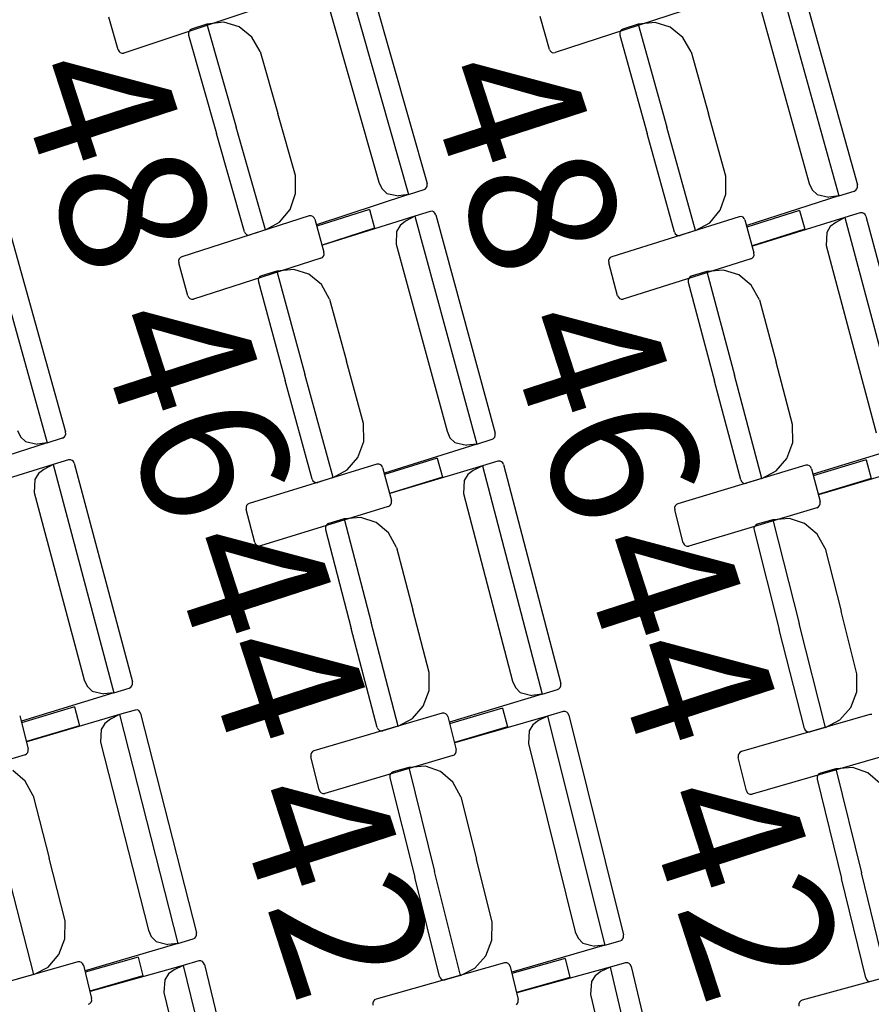
# Model space of a CAD drawing. Extents: x -628 to 281, y -594 to -343.
# Drawn here: x 57 to 59, y -539 to -537 of the extents above; entities that cross this region are included whole.
import ezdxf

# ---------------------------------------------------------------- set-up
doc = ezdxf.new("R2010")
doc.units = 0
doc.header["$MEASUREMENT"] = 0
for name, color, linetype in [('2-MOB', 8, 'CONTINUOUS'), ('MOBILIARIO', 30, 'CONTINUOUS'), ('TEXTOS', 7, 'CONTINUOUS')]:
    doc.layers.add(name, color=color, linetype=linetype)
doc.styles.add('SS', font='sanss___.ttf')

# ---------------------------------------------------------------- blocks, each defined once
blk = doc.blocks.new('BUTAQUES ANFITEATRE')
at = {"layer": 'MOBILIARIO'}
for p, q in [((-3.4272, 13.3292), (-3.3, 12.8813)), ((-3.3857, 13.3327), (-3.2637, 12.9033)), ((-2.5339, 13.3306), (-2.4143, 12.9004)), ((-2.5755, 13.3273), (-2.4507, 12.8786)), ((-3.4634, 13.2737), (-3.3589, 12.9056)), ((-2.612, 13.2721), (-2.5095, 12.9034)), ((-3.6115, 13.2442), (-3.8618, 13.1605)), ((-3.0222, 13.1679), (-3.0406, 13.2325)), ((-2.7602, 13.2435), (-3.011, 13.1614)), ((-3.8731, 13.1669), (-3.8918, 13.2315)), ((-3.698, 13.2178), (-3.7283, 13.2079)), ((-3.6648, 13.2214), (-3.698, 13.2178)), ((-3.698, 13.2178), (-3.6403, 13.0146)), ((-3.698, 13.2178), (-3.6403, 13.0146)), ((-3.6348, 13.2123), (-3.6648, 13.2214)), ((-3.6098, 13.1922), (-3.6348, 13.2123)), ((-2.8469, 13.2177), (-2.8772, 13.2079)), ((-2.8137, 13.2211), (-2.8469, 13.2177)), ((-2.8469, 13.2177), (-2.7903, 13.0141)), ((-2.8469, 13.2177), (-2.7903, 13.0141)), ((-2.7837, 13.2117), (-2.8137, 13.2211)), ((-3.7334, 13.2036), (-3.7346, 13.2003)), ((-3.7346, 13.2003), (-3.7343, 13.1958)), ((-3.7334, 13.2036), (-3.7345, 13.2003)), ((-3.7345, 13.2003), (-3.7343, 13.1958)), ((-3.7343, 13.1958), (-3.6792, 13.0019)), ((-3.7312, 13.2063), (-3.7334, 13.2036)), ((-3.7312, 13.2063), (-3.7334, 13.2036)), ((-3.7283, 13.2079), (-3.7312, 13.2063)), ((-3.7283, 13.2079), (-3.7312, 13.2063)), ((-2.8824, 13.2037), (-2.8835, 13.2004)), ((-2.8824, 13.2037), (-2.8835, 13.2004)), ((-2.8835, 13.2004), (-2.8833, 13.1959)), ((-2.8835, 13.2004), (-2.8833, 13.1959)), ((-2.8833, 13.1959), (-2.8293, 13.0016)), ((-2.8802, 13.2063), (-2.8824, 13.2037)), ((-2.8802, 13.2063), (-2.8824, 13.2037)), ((-2.8772, 13.2079), (-2.8802, 13.2063)), ((-2.8772, 13.2079), (-2.8802, 13.2063)), ((-2.7588, 13.1915), (-2.7837, 13.2117)), ((-3.5932, 13.1639), (-3.6098, 13.1922)), ((-2.7424, 13.1631), (-2.7588, 13.1915)), ((-3.8731, 13.1669), (-3.8716, 13.1638)), ((-3.8716, 13.1638), (-3.8691, 13.1615)), ((-3.8691, 13.1615), (-3.866, 13.1602)), ((-3.866, 13.1602), (-3.8618, 13.1605)), ((-3.5932, 13.1639), (-3.5584, 13.0415)), ((-3.0222, 13.1679), (-3.0207, 13.1647)), ((-3.0207, 13.1647), (-3.0183, 13.1624)), ((-3.0183, 13.1624), (-3.0152, 13.1612)), ((-3.0152, 13.1612), (-3.011, 13.1614)), ((-2.7424, 13.1631), (-2.7083, 13.0404)), ((-3.5236, 12.919), (-3.5584, 13.0415)), ((-2.6742, 12.9178), (-2.7083, 13.0404)), ((-3.6241, 12.808), (-3.6792, 13.0019)), ((-3.5826, 12.8115), (-3.6403, 13.0146)), ((-3.5826, 12.8115), (-3.6403, 13.0146)), ((-2.7753, 12.8074), (-2.8293, 13.0016)), ((-2.7337, 12.8106), (-2.7903, 13.0141)), ((-2.7337, 12.8106), (-2.7903, 13.0141)), ((-3.523, 12.8834), (-3.5236, 12.919)), ((-3.3589, 12.9056), (-3.3528, 12.8932)), ((-3.2634, 12.8988), (-3.2637, 12.9033)), ((-3.2634, 12.8988), (-3.2637, 12.9033)), ((-2.6738, 12.8821), (-2.6742, 12.9178)), ((-2.5095, 12.9034), (-2.5035, 12.8908)), ((-3.534, 12.852), (-3.523, 12.8834)), ((-3.3528, 12.8932), (-3.343, 12.8838)), ((-3.343, 12.8838), (-3.3199, 12.8786)), ((-3.3, 12.8813), (-3.2697, 12.8912)), ((-3.2697, 12.8912), (-3.2668, 12.8928)), ((-3.2697, 12.8912), (-3.2668, 12.8928)), ((-3.2668, 12.8928), (-3.2646, 12.8955)), ((-3.2668, 12.8928), (-3.2646, 12.8955)), ((-3.2646, 12.8955), (-3.2634, 12.8988)), ((-3.2646, 12.8955), (-3.2634, 12.8988)), ((-2.6849, 12.8508), (-2.6738, 12.8821)), ((-2.5035, 12.8908), (-2.4937, 12.8814)), ((-2.4507, 12.8786), (-2.4204, 12.8883)), ((-2.4204, 12.8883), (-2.4175, 12.89)), ((-2.4204, 12.8883), (-2.4175, 12.89)), ((-2.4175, 12.89), (-2.4153, 12.8926)), ((-2.4175, 12.89), (-2.4153, 12.8926)), ((-2.4153, 12.8926), (-2.4141, 12.8959)), ((-2.4153, 12.8926), (-2.4141, 12.8959)), ((-2.4141, 12.8959), (-2.4143, 12.9004)), ((-2.4141, 12.8959), (-2.4143, 12.9004)), ((-3.3, 12.8813), (-3.4816, 12.8218)), ((-3.3, 12.8813), (-3.3199, 12.8786)), ((-2.4507, 12.8786), (-2.6327, 12.8203)), ((-2.4937, 12.8814), (-2.4707, 12.8761)), ((-2.4507, 12.8786), (-2.4707, 12.8761)), ((-4.0967, 12.8432), (-3.977, 12.4131)), ((-3.5548, 12.8269), (-3.534, 12.852)), ((-3.3774, 12.8521), (-3.4813, 12.8188)), ((-3.3774, 12.8521), (-3.3671, 12.8151)), ((-3.2577, 12.8481), (-3.2881, 12.8386)), ((-3.2535, 12.8483), (-3.2577, 12.8481)), ((-3.2535, 12.8483), (-3.2577, 12.8481)), ((-3.2505, 12.8471), (-3.2535, 12.8483)), ((-3.2505, 12.8471), (-3.2535, 12.8483)), ((-3.248, 12.8447), (-3.2505, 12.8471)), ((-3.248, 12.8447), (-3.2505, 12.8471)), ((-3.2465, 12.8416), (-3.248, 12.8447)), ((-3.2465, 12.8416), (-3.248, 12.8447)), ((-2.7059, 12.8259), (-2.6849, 12.8508)), ((-2.5283, 12.85), (-2.6324, 12.8173)), ((-2.5283, 12.85), (-2.5182, 12.8129)), ((-2.4087, 12.8453), (-2.4391, 12.8359)), ((-2.4045, 12.8455), (-2.4087, 12.8453)), ((-2.4045, 12.8455), (-2.4087, 12.8453)), ((-2.4014, 12.8442), (-2.4045, 12.8455)), ((-2.4014, 12.8442), (-2.4045, 12.8455)), ((-2.399, 12.8418), (-2.4014, 12.8442)), ((-2.399, 12.8418), (-2.4014, 12.8442)), ((-4.1383, 12.84), (-4.0134, 12.3913)), ((-3.4964, 12.8391), (-3.7476, 12.7586)), ((-3.5826, 12.8115), (-3.5548, 12.8269)), ((-3.4922, 12.8394), (-3.4964, 12.8391)), ((-3.4891, 12.8381), (-3.4922, 12.8394)), ((-3.4867, 12.8358), (-3.4891, 12.8381)), ((-3.4852, 12.8327), (-3.4867, 12.8358)), ((-3.4852, 12.8327), (-3.4672, 12.7679)), ((-3.2881, 12.8386), (-3.4703, 12.7814)), ((-3.3061, 12.8291), (-3.3167, 12.8206)), ((-3.2881, 12.8386), (-3.3061, 12.8291)), ((-3.2881, 12.8386), (-3.1657, 12.3891)), ((-3.2465, 12.8416), (-3.1292, 12.4107)), ((-2.6474, 12.8377), (-2.899, 12.7587)), ((-2.7337, 12.8106), (-2.7059, 12.8259)), ((-2.6432, 12.838), (-2.6474, 12.8377)), ((-2.6401, 12.8367), (-2.6432, 12.838)), ((-2.6377, 12.8343), (-2.6401, 12.8367)), ((-2.6362, 12.8312), (-2.6377, 12.8343)), ((-2.6362, 12.8312), (-2.6185, 12.7663)), ((-2.4391, 12.8359), (-2.6216, 12.7798)), ((-2.4572, 12.8265), (-2.4678, 12.8181)), ((-2.4391, 12.8359), (-2.4572, 12.8265)), ((-2.4391, 12.8359), (-2.3191, 12.3857)), ((-2.3975, 12.8386), (-2.399, 12.8418)), ((-2.3975, 12.8386), (-2.399, 12.8418)), ((-2.3975, 12.8386), (-2.2825, 12.407)), ((-3.6241, 12.808), (-3.6226, 12.8049)), ((-3.6241, 12.808), (-3.6226, 12.8049)), ((-3.6226, 12.8049), (-3.6202, 12.8025)), ((-3.6226, 12.8049), (-3.6202, 12.8025)), ((-3.5826, 12.8115), (-3.6129, 12.8016)), ((-3.3671, 12.8151), (-3.471, 12.7817)), ((-3.3237, 12.8087), (-3.3249, 12.7835)), ((-3.3167, 12.8206), (-3.3237, 12.8087)), ((-2.7753, 12.8074), (-2.7738, 12.8042)), ((-2.7753, 12.8074), (-2.7738, 12.8042)), ((-2.7738, 12.8042), (-2.7713, 12.8019)), ((-2.7738, 12.8042), (-2.7713, 12.8019)), ((-2.7337, 12.8106), (-2.764, 12.8009)), ((-2.5182, 12.8129), (-2.6223, 12.7802)), ((-2.4749, 12.8063), (-2.4762, 12.7811)), ((-2.4678, 12.8181), (-2.4749, 12.8063)), ((-3.6202, 12.8025), (-3.6171, 12.8013)), ((-3.6202, 12.8025), (-3.6171, 12.8013)), ((-3.6171, 12.8013), (-3.6129, 12.8016)), ((-3.6171, 12.8013), (-3.6129, 12.8016)), ((-2.7713, 12.8019), (-2.7683, 12.8006)), ((-2.7713, 12.8019), (-2.7683, 12.8006)), ((-2.7683, 12.8006), (-2.764, 12.8009)), ((-2.7683, 12.8006), (-2.7641, 12.8009)), ((-3.4669, 12.7634), (-3.4672, 12.7679)), ((-3.3249, 12.7835), (-3.2243, 12.4142)), ((-2.6183, 12.7618), (-2.6185, 12.7663)), ((-2.4762, 12.7811), (-2.3776, 12.4112)), ((-3.7528, 12.7543), (-3.7539, 12.751)), ((-3.7539, 12.751), (-3.7537, 12.7465)), ((-3.7357, 12.6817), (-3.7537, 12.7465)), ((-3.7506, 12.757), (-3.7528, 12.7543)), ((-3.7476, 12.7586), (-3.7506, 12.757)), ((-3.4733, 12.7558), (-3.7244, 12.6753)), ((-3.4733, 12.7558), (-3.4703, 12.7574)), ((-3.4703, 12.7574), (-3.4681, 12.7601)), ((-3.4681, 12.7601), (-3.4669, 12.7634)), ((-2.9042, 12.7545), (-2.9054, 12.7512)), ((-2.9054, 12.7512), (-2.9052, 12.7467)), ((-2.8875, 12.6818), (-2.9052, 12.7467)), ((-2.902, 12.7571), (-2.9042, 12.7545)), ((-2.899, 12.7587), (-2.902, 12.7571)), ((-2.6247, 12.7543), (-2.8763, 12.6753)), ((-2.6247, 12.7543), (-2.6217, 12.7559)), ((-2.6217, 12.7559), (-2.6195, 12.7585)), ((-2.6195, 12.7585), (-2.6183, 12.7618)), ((-3.5601, 12.7305), (-3.5904, 12.721)), ((-3.5269, 12.7337), (-3.5601, 12.7305)), ((-3.5601, 12.7305), (-3.5046, 12.5267)), ((-3.5601, 12.7305), (-3.5046, 12.5267)), ((-3.4969, 12.7242), (-3.5269, 12.7337)), ((-2.7116, 12.7295), (-2.7421, 12.7201)), ((-2.6784, 12.7325), (-2.7116, 12.7295)), ((-2.7116, 12.7295), (-2.6572, 12.5253)), ((-2.7116, 12.7295), (-2.6572, 12.5253)), ((-2.6485, 12.7228), (-2.6784, 12.7325)), ((-3.5956, 12.7168), (-3.5968, 12.7135)), ((-3.5956, 12.7168), (-3.5968, 12.7135)), ((-3.5968, 12.7135), (-3.5966, 12.709)), ((-3.5968, 12.7135), (-3.5966, 12.709)), ((-3.5966, 12.709), (-3.5436, 12.5144)), ((-3.5934, 12.7194), (-3.5956, 12.7168)), ((-3.5934, 12.7194), (-3.5956, 12.7168)), ((-3.5904, 12.721), (-3.5934, 12.7194)), ((-3.5905, 12.721), (-3.5934, 12.7194)), ((-3.4721, 12.7038), (-3.4969, 12.7242)), ((-2.7472, 12.716), (-2.7485, 12.7127)), ((-2.7473, 12.716), (-2.7485, 12.7127)), ((-2.7485, 12.7127), (-2.7483, 12.7082)), ((-2.7485, 12.7127), (-2.7483, 12.7082)), ((-2.7483, 12.7082), (-2.6963, 12.5133)), ((-2.745, 12.7186), (-2.7473, 12.716)), ((-2.745, 12.7186), (-2.7472, 12.716)), ((-2.7421, 12.7201), (-2.745, 12.7186)), ((-2.7421, 12.7201), (-2.745, 12.7186)), ((-2.6238, 12.7023), (-2.6485, 12.7228)), ((-3.4559, 12.6753), (-3.4721, 12.7038)), ((-2.6077, 12.6737), (-2.6238, 12.7023)), ((-3.7357, 12.6817), (-3.7342, 12.6786)), ((-3.7342, 12.6786), (-3.7317, 12.6763)), ((-3.7317, 12.6763), (-3.7287, 12.675)), ((-3.7287, 12.675), (-3.7244, 12.6753)), ((-3.4559, 12.6753), (-3.4224, 12.5525)), ((-2.8875, 12.6818), (-2.886, 12.6787)), ((-2.886, 12.6787), (-2.8836, 12.6763)), ((-2.8836, 12.6763), (-2.8805, 12.675)), ((-2.8805, 12.675), (-2.8763, 12.6753)), ((-2.6077, 12.6737), (-2.5749, 12.5506)), ((-3.3889, 12.4296), (-3.4224, 12.5525)), ((-2.5421, 12.4275), (-2.5749, 12.5506)), ((-3.4906, 12.3198), (-3.5436, 12.5144)), ((-3.449, 12.3228), (-3.5046, 12.5267)), ((-3.449, 12.3228), (-3.5046, 12.5267)), ((-2.6444, 12.3184), (-2.6963, 12.5133)), ((-2.6028, 12.3211), (-2.6572, 12.5253)), ((-2.6028, 12.3211), (-2.6572, 12.5253)), ((-4.0721, 12.416), (-4.0662, 12.4035)), ((-3.3887, 12.3939), (-3.3889, 12.4296)), ((-2.542, 12.3919), (-2.5421, 12.4275)), ((-4.0662, 12.4035), (-4.0564, 12.3941)), ((-4.0134, 12.3913), (-3.9831, 12.4011)), ((-3.9831, 12.4011), (-3.9801, 12.4027)), ((-3.9831, 12.401), (-3.9801, 12.4027)), ((-3.9801, 12.4027), (-3.9779, 12.4053)), ((-3.9801, 12.4027), (-3.9779, 12.4053)), ((-3.9779, 12.4053), (-3.9767, 12.4086)), ((-3.9779, 12.4053), (-3.9768, 12.4086)), ((-3.9767, 12.4086), (-3.977, 12.4131)), ((-3.9768, 12.4086), (-3.977, 12.4131)), ((-3.2243, 12.4142), (-3.2184, 12.4016)), ((-3.2184, 12.4016), (-3.2087, 12.3922)), ((-3.1657, 12.3891), (-3.1353, 12.3987)), ((-3.1353, 12.3987), (-3.1324, 12.4003)), ((-3.1353, 12.3987), (-3.1324, 12.4002)), ((-3.1324, 12.4003), (-3.1302, 12.4029)), ((-3.1324, 12.4002), (-3.1302, 12.4029)), ((-3.1302, 12.4029), (-3.129, 12.4062)), ((-3.1302, 12.4029), (-3.129, 12.4061)), ((-3.129, 12.4062), (-3.1292, 12.4107)), ((-3.129, 12.4061), (-3.1292, 12.4107)), ((-4.0134, 12.3913), (-4.1953, 12.333)), ((-4.0564, 12.3941), (-4.0333, 12.3888)), ((-4.0134, 12.3913), (-4.0333, 12.3888)), ((-3.4, 12.3627), (-3.3887, 12.3939)), ((-3.1657, 12.3891), (-3.3479, 12.3319)), ((-3.2087, 12.3922), (-3.1856, 12.3867)), ((-3.1657, 12.3891), (-3.1856, 12.3867)), ((-2.5536, 12.3607), (-2.542, 12.3919)), ((-2.3191, 12.3857), (-2.5016, 12.3296)), ((-3.9713, 12.3578), (-4.0017, 12.3485)), ((-3.9671, 12.358), (-3.9713, 12.3578)), ((-3.9671, 12.358), (-3.9713, 12.3578)), ((-3.964, 12.3567), (-3.9671, 12.358)), ((-3.964, 12.3567), (-3.9671, 12.358)), ((-3.4211, 12.3379), (-3.4, 12.3627)), ((-3.2434, 12.3609), (-3.3477, 12.3288)), ((-3.2434, 12.3609), (-3.2335, 12.3237)), ((-2.5747, 12.3361), (-2.5536, 12.3607)), ((-2.3969, 12.358), (-2.5014, 12.3265)), ((-2.3969, 12.358), (-2.3872, 12.3208)), ((-4.0017, 12.3485), (-4.1842, 12.2924)), ((-4.0198, 12.3391), (-4.0304, 12.3307)), ((-4.0017, 12.3485), (-4.0198, 12.3391)), ((-4.0017, 12.3485), (-3.8817, 11.8983)), ((-3.9616, 12.3544), (-3.964, 12.3567)), ((-3.9616, 12.3544), (-3.964, 12.3567)), ((-3.9601, 12.3512), (-3.9616, 12.3544)), ((-3.9601, 12.3512), (-3.9616, 12.3544)), ((-3.9601, 12.3512), (-3.8451, 11.9196)), ((-3.3626, 12.3494), (-3.6146, 12.2719)), ((-3.449, 12.3228), (-3.4211, 12.3379)), ((-3.3584, 12.3496), (-3.3626, 12.3494)), ((-3.3553, 12.3483), (-3.3584, 12.3496)), ((-3.3529, 12.3459), (-3.3553, 12.3483)), ((-3.3514, 12.3428), (-3.3529, 12.3459)), ((-3.3514, 12.3428), (-3.3341, 12.2778)), ((-3.1543, 12.3463), (-3.3371, 12.2913)), ((-3.1543, 12.3463), (-3.1724, 12.337)), ((-3.1238, 12.3554), (-3.1543, 12.3463)), ((-3.1543, 12.3463), (-3.0367, 11.8953)), ((-3.1196, 12.3556), (-3.1238, 12.3554)), ((-3.1196, 12.3556), (-3.1238, 12.3554)), ((-3.1165, 12.3543), (-3.1196, 12.3556)), ((-3.1165, 12.3543), (-3.1196, 12.3556)), ((-3.1141, 12.3519), (-3.1165, 12.3543)), ((-3.1141, 12.3519), (-3.1165, 12.3543)), ((-3.1127, 12.3488), (-3.1141, 12.3519)), ((-3.1127, 12.3488), (-3.1141, 12.3519)), ((-3.1127, 12.3488), (-2.9999, 11.9164)), ((-2.5162, 12.3472), (-2.7686, 12.2712)), ((-2.5119, 12.3474), (-2.5162, 12.3472)), ((-2.5089, 12.3461), (-2.5119, 12.3474)), ((-2.5065, 12.3437), (-2.5089, 12.3461)), ((-2.505, 12.3405), (-2.5065, 12.3437)), ((-2.505, 12.3405), (-2.488, 12.2754)), ((-2.3079, 12.3429), (-2.491, 12.2889)), ((-4.0375, 12.3188), (-4.0388, 12.2936)), ((-4.0304, 12.3307), (-4.0375, 12.3188)), ((-3.4906, 12.3198), (-3.4891, 12.3167)), ((-3.4906, 12.3198), (-3.4891, 12.3167)), ((-3.449, 12.3228), (-3.4794, 12.3133)), ((-3.2335, 12.3237), (-3.3378, 12.2917)), ((-3.1831, 12.3287), (-3.1902, 12.3169)), ((-3.1724, 12.337), (-3.1831, 12.3287)), ((-2.6444, 12.3184), (-2.6429, 12.3152)), ((-2.6444, 12.3184), (-2.6429, 12.3152)), ((-2.6028, 12.3211), (-2.6332, 12.3117)), ((-2.6028, 12.3211), (-2.5747, 12.3361)), ((-2.3872, 12.3208), (-2.4917, 12.2893)), ((-3.4891, 12.3167), (-3.4867, 12.3143)), ((-3.4891, 12.3167), (-3.4867, 12.3143)), ((-3.4867, 12.3143), (-3.4836, 12.313)), ((-3.4867, 12.3143), (-3.4836, 12.313)), ((-3.4836, 12.313), (-3.4794, 12.3133)), ((-3.4836, 12.313), (-3.4794, 12.3132)), ((-3.1902, 12.3169), (-3.1917, 12.2917)), ((-2.6429, 12.3152), (-2.6405, 12.3128)), ((-2.6429, 12.3152), (-2.6405, 12.3128)), ((-2.6405, 12.3128), (-2.6374, 12.3115)), ((-2.6405, 12.3128), (-2.6374, 12.3115)), ((-2.6374, 12.3115), (-2.6332, 12.3117)), ((-2.6374, 12.3115), (-2.6332, 12.3117)), ((-4.0388, 12.2936), (-3.9402, 11.9237)), ((-3.1917, 12.2917), (-3.0951, 11.9211)), ((-3.6198, 12.2677), (-3.621, 12.2645)), ((-3.621, 12.2645), (-3.6208, 12.2599)), ((-3.6176, 12.2703), (-3.6198, 12.2677)), ((-3.6146, 12.2719), (-3.6176, 12.2703)), ((-3.3403, 12.2658), (-3.5923, 12.1883)), ((-3.3403, 12.2658), (-3.3373, 12.2674)), ((-3.3373, 12.2674), (-3.3351, 12.27)), ((-3.3351, 12.27), (-3.3339, 12.2732)), ((-3.3339, 12.2732), (-3.3341, 12.2778)), ((-2.7738, 12.2671), (-2.775, 12.2638)), ((-2.775, 12.2638), (-2.7749, 12.2593)), ((-2.7715, 12.2696), (-2.7738, 12.2671)), ((-2.7686, 12.2712), (-2.7715, 12.2696)), ((-2.4943, 12.2635), (-2.7467, 12.1875)), ((-2.4943, 12.2635), (-2.4914, 12.265)), ((-2.4914, 12.265), (-2.4891, 12.2676)), ((-2.4891, 12.2676), (-2.4879, 12.2709)), ((-2.4879, 12.2709), (-2.488, 12.2754)), ((-3.6035, 12.1949), (-3.6208, 12.2599)), ((-3.4274, 12.2416), (-3.4578, 12.2324)), ((-3.3941, 12.2444), (-3.4274, 12.2416)), ((-3.4274, 12.2416), (-3.374, 12.037)), ((-3.4274, 12.2416), (-3.374, 12.037)), ((-3.3643, 12.2345), (-3.3941, 12.2444)), ((-2.7579, 12.1942), (-2.7749, 12.2593)), ((-2.5483, 12.2424), (-2.5815, 12.2397)), ((-2.5185, 12.2323), (-2.5483, 12.2424)), ((-3.463, 12.2282), (-3.4643, 12.225)), ((-3.4631, 12.2282), (-3.4643, 12.225)), ((-3.4643, 12.225), (-3.4641, 12.2205)), ((-3.4643, 12.225), (-3.4641, 12.2205)), ((-3.4608, 12.2308), (-3.4631, 12.2282)), ((-3.4608, 12.2308), (-3.463, 12.2282)), ((-3.4578, 12.2324), (-3.4608, 12.2308)), ((-3.4579, 12.2324), (-3.4608, 12.2308)), ((-3.3397, 12.2138), (-3.3643, 12.2345)), ((-2.6173, 12.2266), (-2.6185, 12.2234)), ((-2.6173, 12.2266), (-2.6185, 12.2234)), ((-2.6185, 12.2234), (-2.6184, 12.2189)), ((-2.6185, 12.2234), (-2.6184, 12.2189)), ((-2.615, 12.2292), (-2.6173, 12.2266)), ((-2.615, 12.2292), (-2.6173, 12.2266)), ((-2.6121, 12.2307), (-2.615, 12.2292)), ((-2.6121, 12.2307), (-2.615, 12.2292)), ((-2.5815, 12.2397), (-2.6121, 12.2307)), ((-2.5815, 12.2397), (-2.5292, 12.0349)), ((-2.5815, 12.2397), (-2.5292, 12.0349)), ((-2.494, 12.2115), (-2.5185, 12.2323)), ((-3.4641, 12.2205), (-3.4132, 12.0252)), ((-3.3238, 12.1851), (-3.3397, 12.2138)), ((-2.6184, 12.2189), (-2.5685, 12.0233)), ((-2.4782, 12.1827), (-2.494, 12.2115)), ((-3.6035, 12.1949), (-3.602, 12.1918)), ((-3.602, 12.1918), (-3.5996, 12.1894)), ((-3.5996, 12.1894), (-3.5965, 12.1881)), ((-3.5965, 12.1881), (-3.5923, 12.1883)), ((-3.3238, 12.1851), (-3.2916, 12.0618)), ((-2.7579, 12.1942), (-2.7564, 12.191)), ((-2.7564, 12.191), (-2.754, 12.1886)), ((-2.754, 12.1886), (-2.751, 12.1873)), ((-2.751, 12.1873), (-2.7467, 12.1875)), ((-2.4782, 12.1827), (-2.4467, 12.0592)), ((-3.2595, 11.9385), (-3.2916, 12.0618)), ((-2.4152, 11.9358), (-2.4467, 12.0592)), ((-3.3207, 11.8325), (-3.374, 12.037)), ((-3.3207, 11.8325), (-3.374, 12.037)), ((-2.477, 11.83), (-2.5292, 12.0349)), ((-2.477, 11.83), (-2.5292, 12.0349)), ((-3.3623, 11.83), (-3.4132, 12.0252)), ((-2.5186, 11.8278), (-2.5685, 12.0233)), ((-3.2596, 11.9029), (-3.2595, 11.9386)), ((-2.4155, 11.9001), (-2.4152, 11.9358)), ((-3.9402, 11.9237), (-3.9344, 11.9111)), ((-3.9344, 11.9111), (-3.9247, 11.9016)), ((-3.8484, 11.9092), (-3.8461, 11.9118)), ((-3.8484, 11.9092), (-3.8461, 11.9118)), ((-3.8461, 11.9118), (-3.8449, 11.9151)), ((-3.8461, 11.9118), (-3.8449, 11.9151)), ((-3.8449, 11.9151), (-3.8451, 11.9196)), ((-3.8449, 11.9151), (-3.8451, 11.9196)), ((-3.0951, 11.9211), (-3.0893, 11.9085)), ((-3.001, 11.9087), (-2.9998, 11.9119)), ((-3.001, 11.9086), (-2.9998, 11.9119)), ((-2.9998, 11.9119), (-2.9999, 11.9164)), ((-2.9998, 11.9119), (-2.9999, 11.9164)), ((-3.8817, 11.8983), (-4.0643, 11.8422)), ((-3.9247, 11.9016), (-3.9017, 11.896)), ((-3.8817, 11.8983), (-3.9017, 11.896)), ((-3.8817, 11.8983), (-3.8513, 11.9076)), ((-3.8513, 11.9076), (-3.8484, 11.9092)), ((-3.8513, 11.9076), (-3.8484, 11.9092)), ((-3.2713, 11.8718), (-3.2596, 11.9029)), ((-3.0367, 11.8953), (-3.2195, 11.8404)), ((-3.0893, 11.9085), (-3.0796, 11.8989)), ((-3.0796, 11.8989), (-3.0567, 11.8932)), ((-3.0367, 11.8953), (-3.0567, 11.8932)), ((-3.0367, 11.8953), (-3.0062, 11.9045)), ((-3.0062, 11.9045), (-3.0033, 11.9061)), ((-3.0062, 11.9045), (-3.0033, 11.9061)), ((-3.0033, 11.9061), (-3.001, 11.9087)), ((-3.0033, 11.9061), (-3.001, 11.9086)), ((-2.4273, 11.8691), (-2.4155, 11.9001)), ((-3.2926, 11.8473), (-3.2713, 11.8718)), ((-4.0677, 11.853), (-4.0507, 11.7879)), ((-3.9596, 11.8705), (-4.0641, 11.8391)), ((-3.8705, 11.8553), (-4.0537, 11.8015)), ((-3.9596, 11.8705), (-3.9499, 11.8333)), ((-3.8705, 11.8553), (-3.8887, 11.8461)), ((-3.84, 11.8642), (-3.8705, 11.8553)), ((-3.8705, 11.8553), (-3.7555, 11.4036)), ((-3.8358, 11.8644), (-3.84, 11.8642)), ((-3.8358, 11.8644), (-3.84, 11.8642)), ((-3.8328, 11.863), (-3.8358, 11.8644)), ((-3.8328, 11.8631), (-3.8358, 11.8644)), ((-3.8304, 11.8606), (-3.8328, 11.8631)), ((-3.8304, 11.8606), (-3.8328, 11.863)), ((-3.8289, 11.8575), (-3.8304, 11.8606)), ((-3.8289, 11.8575), (-3.8304, 11.8606)), ((-3.8289, 11.8575), (-3.7186, 11.4244)), ((-3.234, 11.858), (-3.4868, 11.7836)), ((-3.2298, 11.8582), (-3.234, 11.858)), ((-3.2267, 11.8568), (-3.2298, 11.8582)), ((-3.2243, 11.8544), (-3.2267, 11.8568)), ((-3.2229, 11.8513), (-3.2243, 11.8544)), ((-3.1147, 11.8681), (-3.2193, 11.8373)), ((-3.0257, 11.8523), (-3.2091, 11.7996)), ((-3.1147, 11.8681), (-3.1052, 11.8308)), ((-3.0257, 11.8523), (-3.0439, 11.8433)), ((-2.9952, 11.8611), (-3.0257, 11.8523)), ((-3.0257, 11.8523), (-2.913, 11.4)), ((-2.991, 11.8613), (-2.9952, 11.8611)), ((-2.991, 11.8613), (-2.9952, 11.8611)), ((-2.9879, 11.8599), (-2.991, 11.8613)), ((-2.9879, 11.8599), (-2.991, 11.8613)), ((-2.9855, 11.8575), (-2.9879, 11.8599)), ((-2.9855, 11.8575), (-2.9879, 11.8599)), ((-2.9841, 11.8543), (-2.9855, 11.8575)), ((-2.9841, 11.8543), (-2.9855, 11.8575)), ((-2.9841, 11.8543), (-2.876, 11.4206)), ((-2.3901, 11.8551), (-2.6433, 11.7821)), ((-2.4488, 11.8447), (-2.4273, 11.8691)), ((-2.3859, 11.8552), (-2.3901, 11.8551)), ((-3.9499, 11.8333), (-4.0544, 11.8019)), ((-3.8994, 11.8379), (-3.9067, 11.8261)), ((-3.8887, 11.8461), (-3.8994, 11.8379)), ((-3.3207, 11.8325), (-3.2926, 11.8473)), ((-3.2229, 11.8513), (-3.2062, 11.786)), ((-3.0547, 11.8351), (-3.062, 11.8234)), ((-3.0439, 11.8433), (-3.0547, 11.8351)), ((-2.477, 11.83), (-2.4488, 11.8447)), ((-3.9067, 11.8261), (-3.9082, 11.8009)), ((-3.3623, 11.83), (-3.3609, 11.8268)), ((-3.3623, 11.83), (-3.3609, 11.8268)), ((-3.3609, 11.8268), (-3.3584, 11.8244)), ((-3.3609, 11.8268), (-3.3585, 11.8244)), ((-3.3585, 11.8244), (-3.3554, 11.8231)), ((-3.3584, 11.8244), (-3.3554, 11.8231)), ((-3.3554, 11.8231), (-3.3512, 11.8233)), ((-3.3554, 11.8231), (-3.3512, 11.8233)), ((-3.3207, 11.8325), (-3.3512, 11.8233)), ((-3.1052, 11.8308), (-3.2098, 11.8)), ((-3.062, 11.8234), (-3.0637, 11.7982)), ((-2.5186, 11.8278), (-2.5171, 11.8246)), ((-2.5186, 11.8278), (-2.5171, 11.8246)), ((-2.5171, 11.8246), (-2.5147, 11.8222)), ((-2.5171, 11.8246), (-2.5147, 11.8222)), ((-2.5147, 11.8222), (-2.5117, 11.8209)), ((-2.5147, 11.8222), (-2.5117, 11.8209)), ((-2.5117, 11.8209), (-2.5075, 11.8211)), ((-2.5117, 11.8209), (-2.5075, 11.821)), ((-2.477, 11.83), (-2.5075, 11.8211)), ((-3.9082, 11.8009), (-3.8137, 11.4297)), ((-3.0637, 11.7982), (-2.9711, 11.4265)), ((-4.057, 11.776), (-4.3095, 11.7001)), ((-4.057, 11.776), (-4.0541, 11.7776)), ((-4.0541, 11.7776), (-4.0518, 11.7801)), ((-4.0518, 11.7801), (-4.0506, 11.7834)), ((-4.0506, 11.7834), (-4.0507, 11.7879)), ((-3.492, 11.7795), (-3.4933, 11.7763)), ((-3.4933, 11.7763), (-3.4932, 11.7717)), ((-3.4898, 11.7821), (-3.492, 11.7795)), ((-3.4868, 11.7836), (-3.4898, 11.7821)), ((-3.2126, 11.7742), (-3.2096, 11.7757)), ((-3.2096, 11.7757), (-3.2074, 11.7783)), ((-3.2074, 11.7783), (-3.2061, 11.7815)), ((-3.2061, 11.7815), (-3.2062, 11.786)), ((-2.6485, 11.7781), (-2.6498, 11.7748)), ((-2.6498, 11.7748), (-2.6497, 11.7703)), ((-2.6463, 11.7806), (-2.6485, 11.7781)), ((-2.6433, 11.7821), (-2.6463, 11.7806)), ((-3.4765, 11.7065), (-3.4932, 11.7717)), ((-3.2126, 11.7742), (-3.4654, 11.6998)), ((-2.6334, 11.705), (-2.6497, 11.7703)), ((-2.3691, 11.7711), (-2.6223, 11.6982)), ((-4.0567, 11.724), (-4.0812, 11.7448)), ((-3.3357, 11.7381), (-3.337, 11.7349)), ((-3.3357, 11.7381), (-3.337, 11.7348)), ((-3.3335, 11.7407), (-3.3357, 11.7381)), ((-3.3335, 11.7407), (-3.3357, 11.7381)), ((-3.3305, 11.7422), (-3.3335, 11.7407)), ((-3.3305, 11.7422), (-3.3335, 11.7407)), ((-3.2999, 11.751), (-3.3305, 11.7422)), ((-3.2667, 11.7534), (-3.2999, 11.751)), ((-3.2999, 11.751), (-3.2488, 11.5458)), ((-3.2999, 11.751), (-3.2488, 11.5458)), ((-3.2369, 11.7431), (-3.2667, 11.7534)), ((-3.2126, 11.7222), (-3.2369, 11.7431)), ((-2.4925, 11.7358), (-2.4937, 11.7325)), ((-2.4925, 11.7357), (-2.4937, 11.7325)), ((-2.4902, 11.7383), (-2.4925, 11.7358)), ((-2.4902, 11.7383), (-2.4925, 11.7357)), ((-2.4872, 11.7398), (-2.4902, 11.7383)), ((-2.4872, 11.7398), (-2.4902, 11.7383)), ((-2.4566, 11.7484), (-2.4872, 11.7398)), ((-2.4233, 11.7506), (-2.4566, 11.7484)), ((-2.4566, 11.7484), (-2.4065, 11.543)), ((-2.4566, 11.7484), (-2.4065, 11.543)), ((-2.3936, 11.7402), (-2.4233, 11.7506)), ((-2.3694, 11.7191), (-2.3936, 11.7402)), ((-4.0409, 11.6952), (-4.0567, 11.724)), ((-3.337, 11.7349), (-3.3369, 11.7303)), ((-3.337, 11.7348), (-3.3369, 11.7303)), ((-3.3369, 11.7303), (-3.2881, 11.5345)), ((-3.1969, 11.6932), (-3.2126, 11.7222)), ((-2.4937, 11.7325), (-2.4937, 11.728)), ((-2.4937, 11.7325), (-2.4937, 11.728)), ((-2.4937, 11.728), (-2.4458, 11.5319)), ((-3.4765, 11.7065), (-3.4751, 11.7034)), ((-3.4751, 11.7034), (-3.4727, 11.7009)), ((-3.4727, 11.7009), (-3.4696, 11.6996)), ((-3.4696, 11.6996), (-3.4654, 11.6998)), ((-2.6334, 11.705), (-2.632, 11.7018)), ((-2.632, 11.7018), (-2.6296, 11.6994)), ((-2.6296, 11.6994), (-2.6265, 11.698)), ((-2.6265, 11.698), (-2.6223, 11.6982)), ((-4.0409, 11.6952), (-4.0095, 11.5717)), ((-3.1969, 11.6932), (-3.1661, 11.5696)), ((-3.978, 11.4482), (-4.0095, 11.5717)), ((-3.1353, 11.4459), (-3.1661, 11.5696)), ((-4.0399, 11.3425), (-4.0921, 11.5474)), ((-4.0399, 11.3425), (-4.0921, 11.5474)), ((-3.1977, 11.3406), (-3.2488, 11.5458)), ((-3.1977, 11.3406), (-3.2488, 11.5458)), ((-2.3563, 11.3375), (-2.4065, 11.543)), ((-2.3563, 11.3375), (-2.4065, 11.543)), ((-3.2393, 11.3386), (-3.2881, 11.5345)), ((-2.398, 11.3358), (-2.4458, 11.5319)), ((-3.9784, 11.4126), (-3.978, 11.4482)), ((-3.1358, 11.4103), (-3.1353, 11.4459)), ((-3.8137, 11.4298), (-3.808, 11.4171)), ((-2.9711, 11.4265), (-2.9654, 11.4138)), ((-3.9902, 11.3816), (-3.9784, 11.4126)), ((-3.808, 11.4171), (-3.7984, 11.4074)), ((-3.7984, 11.4074), (-3.7755, 11.4015)), ((-3.7555, 11.4036), (-3.725, 11.4125)), ((-3.725, 11.4125), (-3.722, 11.4141)), ((-3.725, 11.4125), (-3.722, 11.4141)), ((-3.722, 11.4141), (-3.7198, 11.4167)), ((-3.722, 11.4141), (-3.7198, 11.4166)), ((-3.7198, 11.4167), (-3.7185, 11.4199)), ((-3.7198, 11.4166), (-3.7185, 11.4199)), ((-3.7185, 11.4199), (-3.7186, 11.4244)), ((-3.7185, 11.4199), (-3.7186, 11.4244)), ((-3.1478, 11.3793), (-3.1358, 11.4103)), ((-2.9654, 11.4138), (-2.9559, 11.4041)), ((-2.913, 11.4), (-2.8824, 11.4088)), ((-2.8824, 11.4088), (-2.8794, 11.4103)), ((-2.8824, 11.4088), (-2.8795, 11.4103)), ((-2.8795, 11.4103), (-2.8772, 11.4129)), ((-2.8794, 11.4103), (-2.8772, 11.4129)), ((-2.8772, 11.4129), (-2.8759, 11.4161)), ((-2.8772, 11.4129), (-2.8759, 11.4161)), ((-2.8759, 11.4161), (-2.876, 11.4206)), ((-2.8759, 11.4161), (-2.876, 11.4206)), ((-3.7555, 11.4036), (-3.9386, 11.3498)), ((-3.7555, 11.4036), (-3.7755, 11.4015)), ((-2.913, 11.4), (-3.0964, 11.3472)), ((-2.9559, 11.4041), (-2.933, 11.3981)), ((-2.913, 11.4), (-2.933, 11.3981)), ((-3.953, 11.3675), (-4.2063, 11.2948)), ((-4.0117, 11.3571), (-3.9902, 11.3816)), ((-3.9488, 11.3676), (-3.953, 11.3675)), ((-3.9457, 11.3663), (-3.9488, 11.3676)), ((-3.9434, 11.3639), (-3.9457, 11.3663)), ((-3.8337, 11.3768), (-3.9385, 11.3467)), ((-3.8337, 11.3768), (-3.8244, 11.3394)), ((-3.7142, 11.369), (-3.7448, 11.3604)), ((-3.71, 11.3691), (-3.7142, 11.369)), ((-3.71, 11.3691), (-3.7142, 11.369)), ((-3.7069, 11.3677), (-3.71, 11.3691)), ((-3.7069, 11.3677), (-3.71, 11.3691)), ((-3.7046, 11.3653), (-3.7069, 11.3677)), ((-3.7046, 11.3653), (-3.7069, 11.3677)), ((-3.1694, 11.355), (-3.1478, 11.3793)), ((-2.9913, 11.3737), (-3.0962, 11.3442)), ((-2.9913, 11.3737), (-2.9822, 11.3363)), ((-4.0399, 11.3425), (-4.0117, 11.3571)), ((-3.9419, 11.3607), (-3.9434, 11.3639)), ((-3.9419, 11.3607), (-3.9257, 11.2953)), ((-3.7448, 11.3604), (-3.9285, 11.3089)), ((-3.7631, 11.3515), (-3.7738, 11.3434)), ((-3.7448, 11.3604), (-3.7631, 11.3515)), ((-3.7448, 11.3604), (-3.6347, 10.9073)), ((-3.7032, 11.3621), (-3.7046, 11.3653)), ((-3.7032, 11.3621), (-3.7046, 11.3653)), ((-3.7032, 11.3621), (-3.5976, 10.9277)), ((-3.1107, 11.3651), (-3.3643, 11.2938)), ((-3.1977, 11.3406), (-3.1694, 11.355)), ((-3.1064, 11.3652), (-3.1107, 11.3651)), ((-3.1034, 11.3638), (-3.1064, 11.3652)), ((-3.101, 11.3614), (-3.1034, 11.3638)), ((-3.0996, 11.3582), (-3.101, 11.3614)), ((-3.0996, 11.3582), (-3.0837, 11.2928)), ((-2.9025, 11.3569), (-3.0864, 11.3064)), ((-2.9208, 11.348), (-2.9316, 11.34)), ((-2.9025, 11.3569), (-2.9208, 11.348)), ((-2.8718, 11.3653), (-2.9025, 11.3569)), ((-2.9025, 11.3569), (-2.7946, 10.9031)), ((-2.8676, 11.3654), (-2.8718, 11.3653)), ((-2.8676, 11.3654), (-2.8718, 11.3653)), ((-2.8646, 11.364), (-2.8676, 11.3654)), ((-2.8646, 11.364), (-2.8676, 11.3654)), ((-2.8622, 11.3615), (-2.8646, 11.364)), ((-2.8622, 11.3615), (-2.8646, 11.364)), ((-2.8609, 11.3583), (-2.8622, 11.3615)), ((-2.8609, 11.3583), (-2.8622, 11.3615)), ((-2.8609, 11.3583), (-2.7574, 10.9233)), ((-2.2692, 11.3615), (-2.5231, 11.2916)), ((-4.0399, 11.3425), (-4.0704, 11.3336)), ((-3.8244, 11.3394), (-3.9292, 11.3093)), ((-3.7812, 11.3317), (-3.7831, 11.3065)), ((-3.7738, 11.3434), (-3.7812, 11.3317)), ((-3.2393, 11.3386), (-3.2379, 11.3355)), ((-3.2393, 11.3386), (-3.2379, 11.3355)), ((-3.2379, 11.3355), (-3.2355, 11.333)), ((-3.2379, 11.3355), (-3.2355, 11.333)), ((-3.2355, 11.333), (-3.2324, 11.3317)), ((-3.2355, 11.333), (-3.2324, 11.3317)), ((-3.2324, 11.3317), (-3.2282, 11.3318)), ((-3.2324, 11.3317), (-3.2282, 11.3318)), ((-3.1977, 11.3406), (-3.2282, 11.3318)), ((-2.9822, 11.3363), (-3.0871, 11.3068)), ((-2.9391, 11.3283), (-2.941, 11.3032)), ((-2.9316, 11.34), (-2.9391, 11.3283)), ((-2.398, 11.3357), (-2.3966, 11.3326)), ((-2.398, 11.3357), (-2.3966, 11.3326)), ((-2.3966, 11.3326), (-2.3942, 11.3301)), ((-2.3966, 11.3326), (-2.3942, 11.3301)), ((-2.3942, 11.3301), (-2.3911, 11.3288)), ((-2.3942, 11.3301), (-2.3911, 11.3288)), ((-2.3911, 11.3288), (-2.3869, 11.3289)), ((-2.3911, 11.3288), (-2.3869, 11.3289)), ((-3.9269, 11.2876), (-3.9256, 11.2908)), ((-3.9256, 11.2908), (-3.9257, 11.2953)), ((-3.7831, 11.3065), (-3.6926, 10.9342)), ((-3.3695, 11.2898), (-3.3708, 11.2865)), ((-3.3672, 11.2923), (-3.3695, 11.2898)), ((-3.3643, 11.2938), (-3.3672, 11.2923)), ((-3.0836, 11.2883), (-3.0837, 11.2928)), ((-2.941, 11.3032), (-2.8524, 10.9304)), ((-2.5261, 11.2901), (-2.5284, 11.2876)), ((-2.5231, 11.2916), (-2.5261, 11.2901)), ((-3.9321, 11.2835), (-3.9291, 11.285)), ((-3.9291, 11.285), (-3.9269, 11.2876)), ((-3.3708, 11.2865), (-3.3707, 11.282)), ((-3.0872, 11.2825), (-3.0849, 11.285)), ((-3.0849, 11.285), (-3.0836, 11.2883)), ((-2.5284, 11.2876), (-2.5297, 11.2843)), ((-2.5297, 11.2843), (-2.5297, 11.2798))]:
    blk.add_line(p, q, dxfattribs=at)

msp = doc.modelspace()

# ---------------------------------------------------------------- block references
at = {"layer": '2-MOB'}
msp.add_blockref('BUTAQUES ANFITEATRE', (61.4304, -550.6506), dxfattribs=at)

# ---------------------------------------------------------------- texts
at = {"layer": 'TEXTOS', "color": 6, "style": 'SS'}
for s, p in [('48', (57.3489, -537.5307)), ('48', (58.1572, -537.5341)), ('46', (57.5063, -538.024)), ('46', (58.3147, -538.0274)), ('44', (57.6515, -538.4637)), ('44', (58.4598, -538.4671)), ('42', (57.7805, -538.9619)), ('42', (58.5888, -538.9653))]:
    msp.add_text(s, height=0.288, rotation=287.9887, dxfattribs=at).set_placement(p)

doc.saveas('drawing.dxf')
